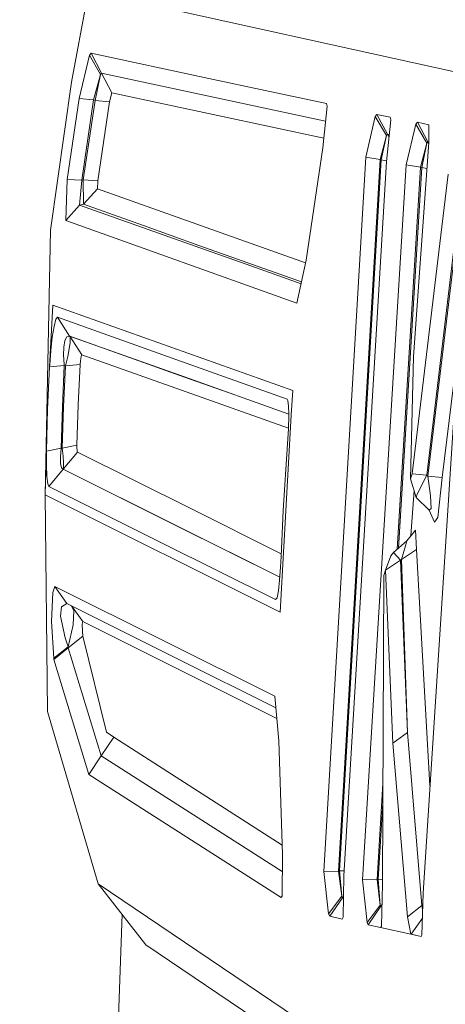
# Model space of a CAD drawing. Units: millimetres. Extents: x -1518 to 1525, y -343 to 3956.
# Drawn here: x -1019 to -1014, y 2166 to 2177 of the extents above; entities that cross this region are included whole.
import ezdxf

# ---------------------------------------------------------------- set-up
doc = ezdxf.new("R2010")
doc.units = ezdxf.units.MM
doc.layers.add('1', color=7, linetype='Continuous', true_color=0xffffff)
doc.styles.add('blockfont', font='simplex.shx')
doc.dimstyles.get("Standard").update_dxf_attribs({"dimtxt": 0.18, "dimasz": 0.18, "dimexe": 0.18, "dimexo": 0.0625, "dimgap": 0.09, "dimtad": 0, "dimtih": 1, "dimtoh": 1, "dimdec": 4, "dimzin": 0, "dimdsep": 46, "dimtxsty": 'Standard', "dimcen": 0.09, "dimadec": 0, "dimazin": 0, "dimtfac": 1, "dimtdec": 4, "dimtofl": 0, "dimtmove": 0, "dimatfit": 3, "dimfxl": 1, "dimtolj": 1, "dimtzin": 0, "dimarcsym": 0})

# ---------------------------------------------------------------- blocks, each defined once
blk = doc.blocks.new('_U2')
at = {"layer": '1', "color": 18, "lineweight": 13}
for p, q in [((2.817248, 3636.279939), (-22.182752, 3636.279939)), ((-22.182752, 3636.279939), (-22.182752, 3542.529939)), ((234.483915, 3636.279939), (209.483915, 3636.279939)), ((234.483915, 3542.529939), (234.483915, 3636.279939)), ((-1290.483773, 1542.316665), (-1290.483773, 3592.579939)), ((1290.483654, 1542.316665), (1290.483654, 3592.579939)), ((-1290.483773, 3589.404939), (-341.166085, 3589.404939)), ((1290.483654, 3589.404939), (236.071415, 3589.404939)), ((-22.182752, 3542.529939), (2.817248, 3542.529939)), ((209.483915, 3542.529939), (234.483915, 3542.529939))]:
    blk.add_line(p, q, dxfattribs=at)
at = {"layer": '1', "color": 18, "lineweight": 70}
for points in [[(-1290.483773, 3589.404939), (-1240.483822, 3602.802399), (-1240.483724, 3576.00748)], [(1290.483654, 3589.404939), (1240.483703, 3576.00748), (1240.483604, 3602.802399)]]:
    blk.add_solid(points, dxfattribs=at)
at = {"layer": '1', "color": 18, "linetype": 'Continuous', "lineweight": 13, "char_height": 50, "attachment_point": 7, "line_spacing_factor": 0.903614, "style": 'blockfont'}
for s, insert in [('\\W1.2899;101.6', (-336.928585, 3550.509106)), ('\\W1.2570;2581', (2.342248, 3550.509106))]:
    blk.add_mtext(s, dxfattribs=dict(at, insert=insert))

msp = doc.modelspace()

# ---------------------------------------------------------------- linework, layer by layer
at = {"layer": '1', "color": 18, "linetype": 'Continuous', "lineweight": 13}
for p, q in [((-1018.372595, 2176.396608), (-1018.185914, 2177.39582)), ((-1018.185914, 2177.39582), (-1014.164269, 2176.505804)), ((-1018.155634, 2176.713943), (-1018.174469, 2176.690578)), ((-1018.155634, 2176.713943), (-1018.043101, 2176.49579)), ((-1016.869128, 2176.437854), (-1018.155634, 2176.713943)), ((-1018.174469, 2176.690578), (-1018.287241, 2176.217794)), ((-1018.174469, 2176.690578), (-1018.054307, 2176.481723)), ((-1018.054307, 2176.481723), (-1018.12917, 2176.202535)), ((-1018.054307, 2176.481723), (-1018.113673, 2176.197052)), ((-1018.043101, 2176.49579), (-1018.054307, 2176.481723)), ((-1018.043101, 2176.49579), (-1017.929852, 2176.280021)), ((-1015.591097, 2175.970961), (-1018.043101, 2176.49579)), ((-1018.602669, 2174.776792), (-1018.372595, 2176.396608)), ((-1016.869128, 2176.437854), (-1016.251624, 2176.305532)), ((-1017.929852, 2176.280021), (-1017.955601, 2176.181793)), ((-1015.611112, 2175.784375), (-1017.929852, 2176.280021)), ((-1016.251624, 2176.305532), (-1015.583098, 2176.162004)), ((-1018.287241, 2176.217794), (-1018.417656, 2175.332546)), ((-1018.287241, 2176.217794), (-1018.12917, 2176.202535)), ((-1018.258631, 2175.323248), (-1018.12917, 2176.202535)), ((-1018.242419, 2175.326824), (-1018.113673, 2176.197052)), ((-1018.113673, 2176.197052), (-1018.12917, 2176.202535)), ((-1017.955601, 2176.181793), (-1018.113673, 2176.197052)), ((-1018.083394, 2175.317526), (-1017.955601, 2176.181793)), ((-1015.5738, 2176.132202), (-1015.583098, 2176.162004)), ((-1015.5738, 2176.132202), (-1015.622675, 2175.676584)), ((-1015.04761, 2176.020384), (-1015.152514, 2175.575971)), ((-1015.02949, 2176.043272), (-1015.04761, 2176.020384)), ((-1015.04761, 2176.020384), (-1014.926016, 2175.812483)), ((-1015.02949, 2176.043272), (-1014.886439, 2176.012516)), ((-1015.02949, 2176.043272), (-1014.915049, 2175.826072)), ((-1014.877379, 2175.983667), (-1014.925301, 2175.527095)), ((-1014.886439, 2176.012516), (-1014.877379, 2175.983667)), ((-1014.605105, 2175.937891), (-1014.587224, 2175.959825)), ((-1014.587224, 2175.959825), (-1014.463246, 2175.928116)), ((-1014.587224, 2175.959825), (-1014.472783, 2175.742864)), ((-1014.605105, 2175.937891), (-1014.710248, 2175.492525)), ((-1014.605105, 2175.937891), (-1014.483511, 2175.729751)), ((-1014.463246, 2175.928116), (-1014.462292, 2175.736189)), ((-1014.926016, 2175.812483), (-1014.994919, 2175.549268)), ((-1014.926016, 2175.812483), (-1014.982045, 2175.544977)), ((-1014.915049, 2175.826072), (-1014.926016, 2175.812483)), ((-1014.915049, 2175.826072), (-1014.897395, 2175.792966)), ((-1014.894383, 2175.821664), (-1014.915049, 2175.826072)), ((-1014.629424, 2173.392057), (-1014.462292, 2175.736189)), ((-1014.483511, 2175.729751), (-1014.552653, 2175.46606)), ((-1014.483511, 2175.729751), (-1014.539778, 2175.46153)), ((-1014.472783, 2175.742864), (-1014.483511, 2175.729751)), ((-1014.472783, 2175.742864), (-1014.463107, 2175.724758)), ((-1014.462312, 2175.740206), (-1014.472783, 2175.742864)), ((-1015.622675, 2175.676584), (-1015.803874, 2174.447536)), ((-1015.152514, 2175.575971), (-1015.610754, 2167.755842)), ((-1014.994919, 2175.549268), (-1015.451252, 2167.758941)), ((-1014.982045, 2175.544977), (-1015.439332, 2167.761564)), ((-1014.925301, 2175.527095), (-1015.39284, 2167.707205)), ((-1015.152514, 2175.575971), (-1014.994919, 2175.549268)), ((-1014.994919, 2175.549268), (-1014.982045, 2175.544977)), ((-1014.982045, 2175.544977), (-1014.924449, 2175.535218)), ((-1015.188277, 2167.663336), (-1014.710248, 2175.492525)), ((-1014.552653, 2175.46606), (-1014.807967, 2171.283227)), ((-1014.539778, 2175.46153), (-1014.794879, 2171.294367)), ((-1014.710248, 2175.492525), (-1014.552653, 2175.46606)), ((-1014.552653, 2175.46606), (-1014.539778, 2175.46153)), ((-1014.539778, 2175.46153), (-1014.482566, 2175.451836)), ((-1018.417656, 2175.332546), (-1018.435299, 2174.880504)), ((-1018.417656, 2175.332546), (-1018.258631, 2175.323248)), ((-1018.282473, 2175.050974), (-1018.258631, 2175.323248)), ((-1018.258631, 2175.323248), (-1018.242419, 2175.326824)), ((-1018.242419, 2175.326824), (-1018.083394, 2175.317526)), ((-1018.240035, 2175.060272), (-1018.242419, 2175.326824)), ((-1018.087447, 2175.228357), (-1018.083394, 2175.317526)), ((-1014.644682, 2172.11008), (-1014.249146, 2175.388097)), ((-1014.021933, 2175.339222), (-1014.525235, 2167.517423)), ((-1014.091551, 2175.361871), (-1014.48518, 2172.095298)), ((-1014.078677, 2175.357341), (-1014.473259, 2172.084093)), ((-1018.240035, 2175.060272), (-1018.087447, 2175.228357)), ((-1015.810436, 2174.416781), (-1018.087447, 2175.228357)), ((-1018.435299, 2174.880504), (-1018.282473, 2175.050974)), ((-1018.282473, 2175.050974), (-1018.240035, 2175.060272)), ((-1018.282473, 2175.050974), (-1017.016709, 2174.600601)), ((-1017.583191, 2174.826383), (-1018.240035, 2175.060272)), ((-1018.435299, 2174.880504), (-1015.904248, 2173.977136)), ((-1018.602669, 2174.776792), (-1018.66132, 2171.878338)), ((-1016.976893, 2174.609899), (-1017.583191, 2174.826383)), ((-1017.016709, 2174.600601), (-1016.409218, 2174.383878)), ((-1015.854822, 2174.208766), (-1016.976893, 2174.609899)), ((-1015.904248, 2173.977136), (-1015.803874, 2174.447536)), ((-1015.859371, 2174.187448), (-1016.409218, 2174.383878)), ((-1018.575966, 2173.95401), (-1018.611014, 2173.280716)), ((-1018.575966, 2173.95401), (-1015.951216, 2173.019886)), ((-1018.542826, 2173.799991), (-1018.562615, 2173.72179)), ((-1018.526137, 2173.822403), (-1018.542826, 2173.799991)), ((-1018.526137, 2173.822403), (-1017.268717, 2173.374653)), ((-1018.526137, 2173.822403), (-1018.394291, 2173.616647)), ((-1018.562615, 2173.72179), (-1018.581688, 2173.602819)), ((-1018.597662, 2173.460006), (-1018.581688, 2173.602819)), ((-1018.421233, 2173.609256), (-1018.442929, 2173.566341)), ((-1018.394291, 2173.616647), (-1018.421233, 2173.609256)), ((-1018.394291, 2173.616647), (-1018.391669, 2173.615694)), ((-1017.136872, 2173.169136), (-1018.394291, 2173.616647)), ((-1018.391669, 2173.615694), (-1018.259823, 2173.412561)), ((-1018.391669, 2173.615694), (-1018.384755, 2173.59662)), ((-1017.134488, 2173.168182), (-1018.391669, 2173.615694)), ((-1018.386424, 2173.546791), (-1018.384755, 2173.59662)), ((-1018.609583, 2173.303365), (-1018.597662, 2173.460006)), ((-1018.455327, 2173.495769), (-1018.458188, 2173.40827)), ((-1018.442929, 2173.566341), (-1018.455327, 2173.495769)), ((-1018.396437, 2173.47598), (-1018.41265, 2173.393249)), ((-1018.386424, 2173.546791), (-1018.396437, 2173.47598)), ((-1014.138697, 2173.52459), (-1014.313996, 2172.069549)), ((-1018.458188, 2173.40827), (-1018.45175, 2173.310041)), ((-1018.41265, 2173.393249), (-1018.433392, 2173.304558)), ((-1018.270314, 2173.369407), (-1018.273413, 2173.341274)), ((-1018.266737, 2173.392772), (-1018.270314, 2173.369407)), ((-1018.263161, 2173.40827), (-1018.266737, 2173.392772)), ((-1018.259823, 2173.412561), (-1018.263161, 2173.40827)), ((-1017.002642, 2172.964811), (-1018.259823, 2173.412561)), ((-1017.268717, 2173.374653), (-1016.011298, 2172.927141)), ((-1014.629424, 2173.392057), (-1014.663994, 2172.054767)), ((-1018.63271, 2172.816992), (-1018.611014, 2173.280716)), ((-1018.611014, 2173.280716), (-1018.609583, 2173.303365)), ((-1018.611014, 2173.280716), (-1018.450081, 2173.295736)), ((-1018.471539, 2172.840357), (-1018.450081, 2173.295736)), ((-1018.436968, 2173.290968), (-1018.459141, 2172.840833)), ((-1018.450081, 2173.295736), (-1018.45175, 2173.310041)), ((-1018.450081, 2173.295736), (-1018.436968, 2173.290968)), ((-1018.436968, 2173.290968), (-1018.276036, 2173.305511)), ((-1018.436968, 2173.290968), (-1018.433392, 2173.304558)), ((-1018.276036, 2173.305511), (-1018.297732, 2172.863483)), ((-1018.275797, 2173.31028), (-1018.276036, 2173.305511)), ((-1018.273413, 2173.341274), (-1018.275797, 2173.31028)), ((-1015.994376, 2172.762231), (-1017.136872, 2173.169136)), ((-1016.583264, 2172.971966), (-1017.134488, 2173.168182)), ((-1015.998423, 2172.607154), (-1017.002642, 2172.964811)), ((-1016.011298, 2172.927141), (-1016.002953, 2172.912121)), ((-1015.951216, 2173.019886), (-1015.966437, 2172.752405)), ((-1018.66132, 2171.878338), (-1018.63271, 2172.816992)), ((-1018.63271, 2172.816992), (-1018.645823, 2172.354936)), ((-1018.471539, 2172.840357), (-1018.484175, 2172.388076)), ((-1018.459141, 2172.840833), (-1018.473208, 2172.390461)), ((-1018.297732, 2172.863483), (-1018.31156, 2172.422886)), ((-1016.002953, 2172.912121), (-1015.995562, 2172.85037)), ((-1015.994378, 2172.762353), (-1015.995562, 2172.85037)), ((-1015.966444, 2172.752283), (-1016.089261, 2170.593977)), ((-1015.994132, 2172.744035), (-1015.998662, 2172.599554)), ((-1015.994132, 2172.744035), (-1015.994376, 2172.762231)), ((-1015.998662, 2172.599554), (-1016.008675, 2172.437906)), ((-1018.645823, 2172.354936), (-1018.484175, 2172.388076)), ((-1018.484175, 2172.388076), (-1018.493474, 2172.29557)), ((-1018.484175, 2172.388076), (-1018.473208, 2172.390461)), ((-1018.473208, 2172.390461), (-1018.31156, 2172.422886)), ((-1018.473208, 2172.390461), (-1018.464148, 2172.302007)), ((-1018.31156, 2172.422886), (-1018.31156, 2172.392845)), ((-1018.31156, 2172.392845), (-1018.310845, 2172.368288)), ((-1016.008675, 2172.437906), (-1016.055644, 2171.705723)), ((-1018.645823, 2172.354936), (-1018.646061, 2172.203302)), ((-1018.493474, 2172.29557), (-1018.49252, 2172.221422)), ((-1018.464148, 2172.302007), (-1018.458903, 2172.228574)), ((-1018.461049, 2172.159433), (-1018.306553, 2172.346592)), ((-1018.310845, 2172.368288), (-1018.308938, 2172.352552)), ((-1018.306553, 2172.346592), (-1018.308938, 2172.352552)), ((-1018.306553, 2172.346592), (-1017.0663, 2171.727419)), ((-1018.646061, 2172.203302), (-1018.640816, 2172.079801)), ((-1018.49252, 2172.221422), (-1018.482029, 2172.17493)), ((-1018.464148, 2172.158718), (-1018.482029, 2172.17493)), ((-1018.461049, 2172.159433), (-1018.457949, 2172.179937)), ((-1018.458903, 2172.228574), (-1018.457949, 2172.179937)), ((-1018.640816, 2172.079801), (-1018.631041, 2171.999931)), ((-1018.618643, 2171.969175), (-1018.464148, 2172.158718)), ((-1018.464148, 2172.158718), (-1018.461049, 2172.159433)), ((-1018.464148, 2172.158718), (-1017.223656, 2171.539545)), ((-1017.220795, 2171.54026), (-1018.461049, 2172.159433)), ((-1014.644682, 2172.11008), (-1014.663994, 2172.054767)), ((-1014.644682, 2172.11008), (-1014.48518, 2172.095298)), ((-1014.48518, 2172.095298), (-1014.588416, 2171.886205)), ((-1014.48518, 2172.095298), (-1014.473259, 2172.084093)), ((-1014.473259, 2172.084093), (-1014.313996, 2172.069549)), ((-1014.473259, 2172.084093), (-1014.442265, 2171.869039)), ((-1014.313996, 2172.069549), (-1014.36168, 2171.630621)), ((-1018.618643, 2171.969175), (-1018.631041, 2171.999931)), ((-1017.378151, 2171.350002), (-1018.618643, 2171.969175)), ((-1014.663994, 2172.054767), (-1014.599144, 2171.849012)), ((-1018.66132, 2171.878338), (-1016.089261, 2170.593977)), ((-1018.634617, 2169.505596), (-1018.66132, 2171.878338)), ((-1014.623069, 2171.924919), (-1014.656939, 2171.431396)), ((-1014.599144, 2171.849012), (-1014.588416, 2171.886205)), ((-1014.599144, 2171.849012), (-1014.457524, 2171.711683)), ((-1014.435351, 2171.73028), (-1014.442265, 2171.869039)), ((-1016.077767, 2171.234197), (-1017.0663, 2171.727419)), ((-1016.055644, 2171.705723), (-1016.079247, 2171.202659)), ((-1014.435351, 2171.73028), (-1014.457524, 2171.711683)), ((-1014.40078, 2171.578169), (-1014.457524, 2171.711683)), ((-1014.40078, 2171.578169), (-1014.36168, 2171.630621)), ((-1016.092938, 2170.975164), (-1017.223656, 2171.539545)), ((-1016.09279, 2170.977233), (-1017.220795, 2171.54026)), ((-1014.700949, 2171.374321), (-1014.609396, 2171.493053)), ((-1014.597714, 2171.280622), (-1014.609396, 2171.493053)), ((-1016.13766, 2170.730829), (-1017.378151, 2171.350002)), ((-1014.849961, 2171.247482), (-1014.700949, 2171.374321)), ((-1014.760315, 2171.171665), (-1014.716446, 2171.3202)), ((-1014.700949, 2171.374321), (-1014.716446, 2171.3202)), ((-1016.079247, 2171.202659), (-1016.084969, 2171.086549)), ((-1014.934838, 2171.052217), (-1014.875948, 2171.210289)), ((-1014.875948, 2171.210289), (-1014.849961, 2171.247482)), ((-1014.771998, 2171.162605), (-1014.849961, 2171.247482)), ((-1014.760315, 2171.171665), (-1014.597714, 2171.280622)), ((-1014.449609, 2168.692715), (-1014.597714, 2171.280622)), ((-1014.934838, 2171.052217), (-1014.771998, 2171.162605)), ((-1014.771998, 2171.162605), (-1014.760315, 2171.171665)), ((-1014.694273, 2169.276237), (-1014.771998, 2171.162605)), ((-1014.694273, 2169.276237), (-1014.760315, 2171.171665)), ((-1016.084969, 2171.086549), (-1016.095221, 2170.94326)), ((-1014.952481, 2170.995474), (-1014.970362, 2167.614698)), ((-1014.934838, 2171.052217), (-1014.952481, 2170.995474)), ((-1014.857352, 2169.15822), (-1014.934838, 2171.052217)), ((-1018.577397, 2170.8076), (-1018.553555, 2170.875072)), ((-1018.553555, 2170.875072), (-1016.147673, 2169.673919)), ((-1018.553555, 2170.875072), (-1018.421233, 2170.688867)), ((-1016.108096, 2170.826196), (-1016.095221, 2170.94326)), ((-1018.577397, 2170.8076), (-1018.588841, 2170.493126)), ((-1016.122878, 2170.751095), (-1016.108096, 2170.826196)), ((-1018.482029, 2170.651912), (-1018.421233, 2170.688867)), ((-1018.421233, 2170.688867), (-1017.795861, 2170.375347)), ((-1018.347323, 2170.609235), (-1018.375734, 2170.666057)), ((-1018.373123, 2170.664748), (-1018.247187, 2170.490026)), ((-1016.13766, 2170.730829), (-1016.122878, 2170.751095)), ((-1018.482029, 2170.651912), (-1018.491328, 2170.548439)), ((-1018.491328, 2170.548439), (-1018.44269, 2170.310974)), ((-1018.347323, 2170.609235), (-1018.351853, 2170.45331)), ((-1018.588841, 2170.493126), (-1018.566191, 2170.091152)), ((-1018.407881, 2170.213937), (-1018.351853, 2170.45331)), ((-1018.247187, 2170.490026), (-1018.253148, 2170.460701)), ((-1018.252909, 2170.386314), (-1018.253148, 2170.460701)), ((-1016.126032, 2169.427973), (-1018.247187, 2170.490026)), ((-1018.249094, 2170.330524), (-1018.252909, 2170.386314)), ((-1017.795861, 2170.375347), (-1017.218411, 2170.086622)), ((-1018.44269, 2170.310974), (-1018.407881, 2170.213937)), ((-1018.406689, 2170.203447), (-1018.249094, 2170.330524)), ((-1017.98898, 2169.278621), (-1018.249094, 2170.330524)), ((-1018.566191, 2170.091152), (-1018.407881, 2170.213937)), ((-1018.564522, 2170.074463), (-1018.406689, 2170.203447)), ((-1018.406689, 2170.203447), (-1018.407881, 2170.213937)), ((-1018.045247, 2169.022083), (-1018.406689, 2170.203447)), ((-1018.566191, 2170.091152), (-1018.564522, 2170.074463)), ((-1018.564522, 2170.074463), (-1018.182814, 2168.818235)), ((-1016.136481, 2169.546729), (-1017.218411, 2170.086622)), ((-1016.104519, 2169.183492), (-1016.147673, 2169.673919)), ((-1018.080533, 2167.619466), (-1018.634617, 2169.505596)), ((-1017.907441, 2169.223547), (-1017.98898, 2169.278621)), ((-1014.857352, 2169.15822), (-1014.694273, 2169.276237)), ((-1014.539063, 2167.382955), (-1014.694273, 2169.276237)), ((-1018.045247, 2169.022083), (-1017.907441, 2169.223547)), ((-1016.067761, 2168.043752), (-1017.907441, 2169.223547)), ((-1016.064465, 2167.94157), (-1016.104519, 2169.183492)), ((-1014.857352, 2169.15822), (-1014.696419, 2167.258501)), ((-1018.182814, 2168.818235), (-1018.045247, 2169.022083)), ((-1018.045247, 2169.022083), (-1016.065747, 2167.752863)), ((-1018.182814, 2168.818235), (-1016.079009, 2167.469501)), ((-1014.964525, 2168.718329), (-1015.028775, 2167.66572)), ((-1014.965655, 2168.504694), (-1015.016854, 2167.668342)), ((-1016.067564, 2167.485475), (-1016.064465, 2167.94157)), ((-1015.610754, 2167.755842), (-1015.451252, 2167.758941)), ((-1015.559256, 2167.290687), (-1015.610754, 2167.755842)), ((-1015.451252, 2167.758941), (-1015.439332, 2167.761564)), ((-1015.451252, 2167.758941), (-1015.414774, 2167.482614)), ((-1015.439332, 2167.761564), (-1015.389528, 2167.762606)), ((-1015.414774, 2167.482614), (-1015.439332, 2167.761564)), ((-1015.3988, 2167.252779), (-1015.39284, 2167.707205)), ((-1015.188277, 2167.663336), (-1015.028775, 2167.66572)), ((-1015.138209, 2167.194605), (-1015.188277, 2167.663336)), ((-1015.028775, 2167.66572), (-1015.016854, 2167.668342)), ((-1015.028775, 2167.66572), (-1014.99325, 2167.387008)), ((-1015.016854, 2167.668342), (-1014.970075, 2167.669042)), ((-1014.99325, 2167.387008), (-1015.016854, 2167.668342)), ((-1010.963976, 2162.817716), (-1018.080533, 2167.619466)), ((-1017.556489, 2166.95261), (-1018.080533, 2167.619466)), ((-1014.979422, 2167.157411), (-1014.970362, 2167.614698)), ((-1016.079009, 2167.469501), (-1016.067559, 2167.486242)), ((-1016.079009, 2167.469501), (-1016.067564, 2167.485475)), ((-1015.559256, 2167.290687), (-1015.414774, 2167.482614)), ((-1015.545428, 2167.264223), (-1015.40643, 2167.46664)), ((-1015.40643, 2167.46664), (-1015.414774, 2167.482614)), ((-1015.40643, 2167.46664), (-1015.395794, 2167.481956)), ((-1015.396026, 2167.464334), (-1015.40643, 2167.46664)), ((-1014.525235, 2167.517423), (-1014.537632, 2167.057514)), ((-1015.138209, 2167.194605), (-1014.99325, 2167.387008)), ((-1015.125811, 2167.171716), (-1014.985621, 2167.373419)), ((-1014.985621, 2167.373419), (-1014.99325, 2167.387008)), ((-1014.985621, 2167.373419), (-1014.974839, 2167.38874)), ((-1014.975188, 2167.371106), (-1014.985621, 2167.373419)), ((-1014.696419, 2167.258501), (-1014.539063, 2167.382955)), ((-1014.539063, 2167.382955), (-1014.528639, 2167.39112)), ((-1014.530032, 2167.339445), (-1014.539063, 2167.382955)), ((-1018.626034, 2144.8915), (-1017.81553, 2167.282246)), ((-1015.545428, 2167.264223), (-1015.559256, 2167.290687)), ((-1015.409291, 2167.234182), (-1015.545428, 2167.264223)), ((-1015.409291, 2167.234182), (-1015.3988, 2167.252779)), ((-1014.656848, 2167.068511), (-1014.696419, 2167.258501)), ((-1014.656824, 2167.068506), (-1014.532581, 2167.244919)), ((-1015.138209, 2167.194605), (-1015.125811, 2167.171716)), ((-1014.989674, 2167.141676), (-1015.125811, 2167.171716)), ((-1014.989674, 2167.141676), (-1014.979422, 2167.157411)), ((-1014.989674, 2167.141676), (-1014.656842, 2167.068481)), ((-1014.656848, 2167.068511), (-1014.989674, 2167.141676)), ((-1014.547169, 2167.044401), (-1014.656842, 2167.068481)), ((-1014.547169, 2167.044401), (-1014.656832, 2167.068508)), ((-1014.547169, 2167.044401), (-1014.537621, 2167.057935)), ((-1014.547169, 2167.044401), (-1014.537632, 2167.057514)), ((-1015.971959, 2165.881395), (-1017.556489, 2166.95261))]:
    msp.add_line(p, q, dxfattribs=at)

# ---------------------------------------------------------------- dimensions: what is measured, and where the dimension line sits
dim = msp.add_linear_dim(base=(1290.483654, 3589.404939), p1=(-1290.483773, 1540.729165), p2=(1290.483654, 1540.729165), dimstyle='Standard', override={"dimtxt": 50, "dimasz": 50, "dimexe": 3.175, "dimexo": 1.5875, "dimgap": 1.5875, "dimtih": 1, "dimtoh": 1, "dimdec": 1, "dimlfac": 0.03937, "dimdsep": 46, "dimlunit": 2, "dimtxsty": 'blockfont', "dimsah": 1, "dimse1": 0, "dimse2": 0, "dimsd1": 0, "dimsd2": 0, "dimclrd": 18, "dimclre": 18, "dimclrt": 18, "dimtol": 0, "dimtm": -0.1, "dimtfac": 1, "dimtdec": 2, "dimtofl": 1, "dimtmove": 0, "dimlwd": 13, "dimlwe": 13}, dxfattribs=at)
dim.commit()
dim.dimension.update_dxf_attribs({"geometry": '_U2', "text_midpoint": (-63.484835, 3589.404939), "dimtype": 160})

doc.saveas('drawing.dxf')
